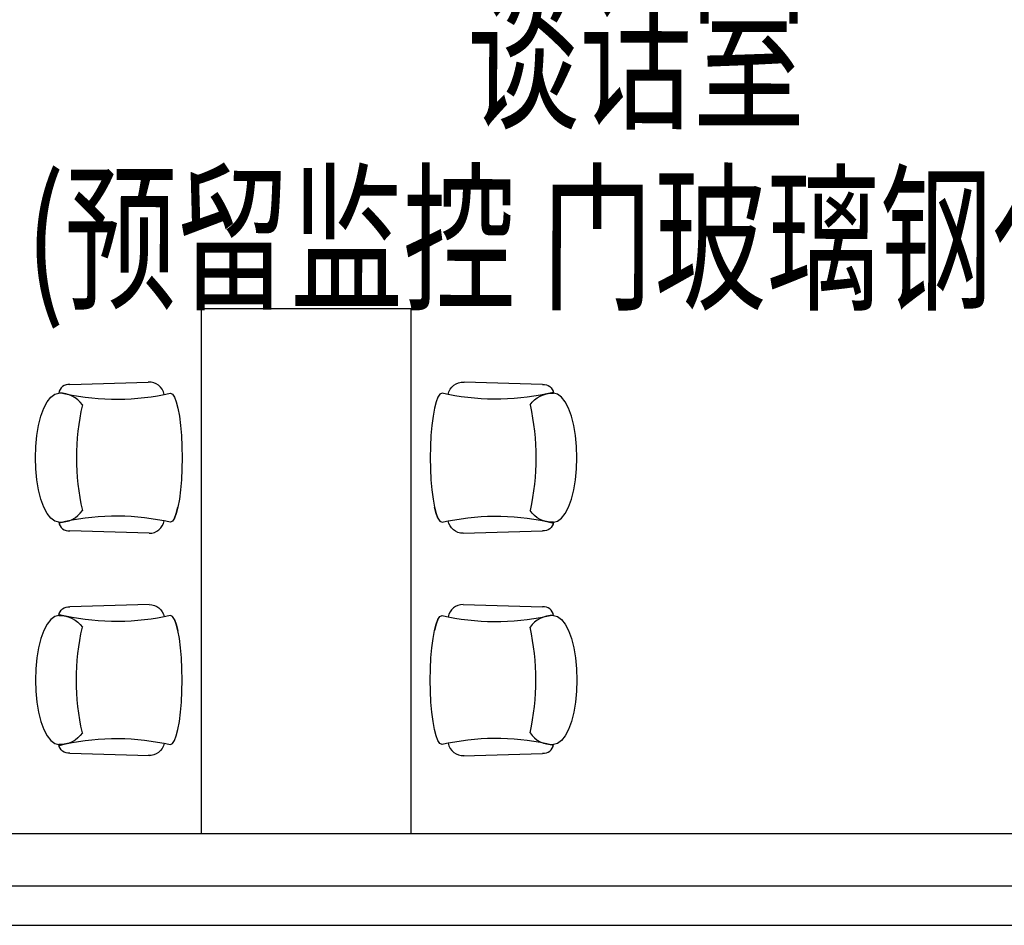
# Model space of a CAD drawing. Units: millimetres. Extents: x -94623 to 1796940, y -76944 to 770679.
# Drawn here: x -75287 to -71538, y 457173 to 460622 of the extents above; entities that cross this region are included whole.
import ezdxf
from ezdxf.enums import TextEntityAlignment as Align

# ---------------------------------------------------------------- set-up
doc = ezdxf.new("R2010")
doc.units = ezdxf.units.MM
for name, color, linetype in [('A-土建墙（含管井、立管）', 6, 'Continuous'), ('P-活动家具', 146, 'Continuous'), ('W-区域文字', 35, 'Continuous')]:
    doc.layers.add(name, color=color, linetype=linetype)
doc.styles.add('DIM', font='txt', dxfattribs={"width": 0.7})

msp = doc.modelspace()

# ---------------------------------------------------------------- linework, layer by layer
at = {"layer": 'A-土建墙（含管井、立管）'}
for p, q in [((-77423.18469, 457522.43224), (-70323.28025, 457522.43224)), ((-77423.18469, 457322.43224), (-70223.28025, 457322.43224)), ((-76623.19944, 457172.51275), (-68423.18469, 457172.51275))]:
    msp.add_line(p, q, dxfattribs=at)
at = {"layer": 'P-活动家具'}
for p, q in [((-74595.93347, 459522.43224), (-74595.93347, 457522.43224)), ((-74595.93347, 459522.43224), (-73795.93347, 459522.43224)), ((-73795.93347, 457522.43224), (-73795.93347, 459522.43224)), ((-75095.83376, 459232.25672, 0.04503), (-74797.24612, 459241.68221, 0.04503)), ((-73296.03318, 459232.25672, 0.04503), (-73594.62082, 459241.68221, 0.04503)), ((-75182.24356, 459166.66601, 0.04503), (-75168.12732, 459184.76759, 0.04503)), ((-75168.12732, 459184.76759, 0.04503), (-75153.08175, 459195.85462, 0.04503)), ((-75153.08175, 459195.85462, 0.04503), (-75137.56615, 459199.58721, 0.04503)), ((-74713.11602, 459199.58712, 0.04503), (-74705.35842, 459195.85462, 0.04503)), ((-74705.35842, 459195.85462, 0.04503), (-74697.83452, 459184.76759, 0.04503)), ((-74697.83452, 459184.76759, 0.04503), (-74690.77752, 459166.66601, 0.04503)), ((-73694.03242, 459184.76759, 0.04503), (-73701.08942, 459166.66601, 0.04503)), ((-73686.50852, 459195.85462, 0.04503), (-73694.03242, 459184.76759, 0.04503)), ((-73678.75092, 459199.58712, 0.04503), (-73686.50852, 459195.85462, 0.04503)), ((-73238.78519, 459195.85462, 0.04503), (-73254.30079, 459199.58721, 0.04503)), ((-73223.73962, 459184.76759, 0.04503), (-73238.78519, 459195.85462, 0.04503)), ((-73209.62338, 459166.66601, 0.04503), (-73223.73962, 459184.76759, 0.04503)), ((-75195.00157, 459142.09717, 0.04503), (-75182.24356, 459166.66601, 0.04503)), ((-74690.77752, 459166.66601, 0.04503), (-74684.39739, 459142.09717, 0.04503)), ((-73701.08942, 459166.66601, 0.04503), (-73707.46955, 459142.09717, 0.04503)), ((-73196.86537, 459142.09717, 0.04503), (-73209.62338, 459166.66601, 0.04503)), ((-75214.95063, 459076.72102, 0.04503), (-75206.01711, 459111.80946, 0.04503)), ((-75206.01711, 459111.80946, 0.04503), (-75195.00157, 459142.09717, 0.04503)), ((-74684.39739, 459142.09717, 0.04503), (-74678.89074, 459111.80946, 0.04503)), ((-74678.89074, 459111.80946, 0.04503), (-74674.42287, 459076.72102, 0.04503)), ((-73712.9762, 459111.80946, 0.04503), (-73717.44407, 459076.72102, 0.04503)), ((-73707.46955, 459142.09717, 0.04503), (-73712.9762, 459111.80946, 0.04503)), ((-73185.84983, 459111.80946, 0.04503), (-73196.86537, 459142.09717, 0.04503)), ((-73176.91631, 459076.72102, 0.04503), (-73185.84983, 459111.80946, 0.04503)), ((-75221.5318, 459037.89967, 0.04503), (-75214.95063, 459076.72102, 0.04503)), ((-74674.42287, 459076.72102, 0.04503), (-74671.13228, 459037.89967, 0.04503)), ((-73717.44407, 459076.72102, 0.04503), (-73720.73466, 459037.89967, 0.04503)), ((-73170.33514, 459037.89967, 0.04503), (-73176.91631, 459076.72102, 0.04503)), ((-75225.56406, 458996.52716, 0.04503), (-75221.5318, 459037.89967, 0.04503)), ((-74671.13228, 459037.89967, 0.04503), (-74669.11727, 458996.52716, 0.04503)), ((-73720.73466, 459037.89967, 0.04503), (-73722.74967, 458996.52716, 0.04503)), ((-73166.30288, 458996.52716, 0.04503), (-73170.33514, 459037.89967, 0.04503)), ((-75226.92229, 458953.85451, 0.04503), (-75225.56406, 458996.52716, 0.04503)), ((-74669.11727, 458996.52716, 0.04503), (-74668.43815, 458953.85451, 0.04503)), ((-73722.74967, 458996.52716, 0.04503), (-73723.42879, 458953.85451, 0.04503)), ((-73164.94465, 458953.85451, 0.04503), (-73166.30288, 458996.52716, 0.04503)), ((-75225.56406, 458911.18408, 0.04503), (-75226.92229, 458953.85451, 0.04503)), ((-74668.43815, 458953.85451, 0.04503), (-74669.11727, 458911.18408, 0.04503)), ((-73723.42879, 458953.85451, 0.04503), (-73722.74967, 458911.18408, 0.04503)), ((-73166.30288, 458911.18408, 0.04503), (-73164.94465, 458953.85451, 0.04503)), ((-75221.5318, 458869.80934, 0.04503), (-75225.56406, 458911.18408, 0.04503)), ((-74669.11727, 458911.18408, 0.04503), (-74671.13228, 458869.80934, 0.04503)), ((-73722.74967, 458911.18408, 0.04503), (-73720.73466, 458869.80934, 0.04503)), ((-73170.33514, 458869.80934, 0.04503), (-73166.30288, 458911.18408, 0.04503)), ((-75214.95063, 458830.98799, 0.04503), (-75221.5318, 458869.80934, 0.04503)), ((-74671.13228, 458869.80934, 0.04503), (-74674.42287, 458830.98799, 0.04503)), ((-73720.73466, 458869.80934, 0.04503), (-73717.44407, 458830.98799, 0.04503)), ((-73176.91631, 458830.98799, 0.04503), (-73170.33514, 458869.80934, 0.04503)), ((-75206.01711, 458795.90179, 0.04503), (-75214.95063, 458830.98799, 0.04503)), ((-74674.42287, 458830.98799, 0.04503), (-74678.89074, 458795.90179, 0.04503)), ((-73717.44407, 458830.98799, 0.04503), (-73712.9762, 458795.90179, 0.04503)), ((-73185.84983, 458795.90179, 0.04503), (-73176.91631, 458830.98799, 0.04503)), ((-75195.00157, 458765.61184, 0.04503), (-75206.01711, 458795.90179, 0.04503)), ((-74678.89074, 458795.90179, 0.04503), (-74684.39739, 458765.61184, 0.04503)), ((-73712.9762, 458795.90179, 0.04503), (-73707.46955, 458765.61184, 0.04503)), ((-73196.86537, 458765.61184, 0.04503), (-73185.84983, 458795.90179, 0.04503)), ((-75182.24356, 458741.04301, 0.04503), (-75195.00157, 458765.61184, 0.04503)), ((-75168.12732, 458722.94142, 0.04503), (-75182.24356, 458741.04301, 0.04503)), ((-74697.83452, 458722.94142, 0.04503), (-74690.77752, 458741.04301, 0.04503)), ((-74690.77752, 458741.04301, 0.04503), (-74697.83452, 458722.94142, 0.04503)), ((-74690.77752, 458741.04301, 0.04503), (-74684.39739, 458765.61184, 0.04503)), ((-74684.39739, 458765.61184, 0.04503), (-74690.77752, 458741.04301, 0.04503)), ((-73701.08942, 458741.04301, 0.04503), (-73707.46955, 458765.61184, 0.04503)), ((-73707.46955, 458765.61184, 0.04503), (-73701.08942, 458741.04301, 0.04503)), ((-73694.03242, 458722.94142, 0.04503), (-73701.08942, 458741.04301, 0.04503)), ((-73701.08942, 458741.04301, 0.04503), (-73694.03242, 458722.94142, 0.04503)), ((-73223.73962, 458722.94142, 0.04503), (-73209.62338, 458741.04301, 0.04503)), ((-73209.62338, 458741.04301, 0.04503), (-73196.86537, 458765.61184, 0.04503)), ((-75153.08175, 458711.85439, 0.04503), (-75168.12732, 458722.94142, 0.04503)), ((-75137.56615, 458708.1218, 0.04503), (-75153.08175, 458711.85439, 0.04503)), ((-74705.35842, 458711.85439, 0.04503), (-74713.11602, 458708.1219, 0.04503)), ((-74697.83452, 458722.94142, 0.04503), (-74705.35842, 458711.85439, 0.04503)), ((-73694.03242, 458722.94142, 0.04503), (-73686.50852, 458711.85439, 0.04503)), ((-73686.50852, 458711.85439, 0.04503), (-73678.75092, 458708.1219, 0.04503)), ((-73254.30079, 458708.1218, 0.04503), (-73238.78519, 458711.85439, 0.04503)), ((-73238.78519, 458711.85439, 0.04503), (-73223.73962, 458722.94142, 0.04503)), ((-74793.44548, 458665.90683, 0.04503), (-75095.83376, 458675.45229, 0.04503)), ((-73598.42146, 458665.90683, 0.04503), (-73296.03318, 458675.45229, 0.04503)), ((-74793.44548, 458394.83867, 0.04503), (-75095.83376, 458385.2932, 0.04503)), ((-73598.42146, 458394.83867, 0.04503), (-73296.03318, 458385.2932, 0.04503)), ((-75168.12732, 458337.80407, 0.04503), (-75182.24356, 458319.70249, 0.04503)), ((-75153.08175, 458348.8911, 0.04503), (-75168.12732, 458337.80407, 0.04503)), ((-75137.56615, 458352.62369, 0.04503), (-75153.08175, 458348.8911, 0.04503)), ((-74705.35842, 458348.8911, 0.04503), (-74713.11602, 458352.6236, 0.04503)), ((-74697.83452, 458337.80407, 0.04503), (-74705.35842, 458348.8911, 0.04503)), ((-74697.83452, 458337.80407, 0.04503), (-74690.77752, 458319.70249, 0.04503)), ((-74690.77752, 458319.70249, 0.04503), (-74697.83452, 458337.80407, 0.04503)), ((-73694.03242, 458337.80407, 0.04503), (-73701.08942, 458319.70249, 0.04503)), ((-73701.08942, 458319.70249, 0.04503), (-73694.03242, 458337.80407, 0.04503)), ((-73694.03242, 458337.80407, 0.04503), (-73686.50852, 458348.8911, 0.04503)), ((-73686.50852, 458348.8911, 0.04503), (-73678.75092, 458352.6236, 0.04503)), ((-73254.30079, 458352.62369, 0.04503), (-73238.78519, 458348.8911, 0.04503)), ((-73238.78519, 458348.8911, 0.04503), (-73223.73962, 458337.80407, 0.04503)), ((-73223.73962, 458337.80407, 0.04503), (-73209.62338, 458319.70249, 0.04503)), ((-75195.00157, 458295.13365, 0.04503), (-75206.01711, 458264.84371, 0.04503)), ((-75182.24356, 458319.70249, 0.04503), (-75195.00157, 458295.13365, 0.04503)), ((-74690.77752, 458319.70249, 0.04503), (-74684.39739, 458295.13365, 0.04503)), ((-74684.39739, 458295.13365, 0.04503), (-74690.77752, 458319.70249, 0.04503)), ((-74678.89074, 458264.84371, 0.04503), (-74684.39739, 458295.13365, 0.04503)), ((-73712.9762, 458264.84371, 0.04503), (-73707.46955, 458295.13365, 0.04503)), ((-73701.08942, 458319.70249, 0.04503), (-73707.46955, 458295.13365, 0.04503)), ((-73707.46955, 458295.13365, 0.04503), (-73701.08942, 458319.70249, 0.04503)), ((-73209.62338, 458319.70249, 0.04503), (-73196.86537, 458295.13365, 0.04503)), ((-73196.86537, 458295.13365, 0.04503), (-73185.84983, 458264.84371, 0.04503)), ((-75206.01711, 458264.84371, 0.04503), (-75214.95063, 458229.7575, 0.04503)), ((-74674.42287, 458229.7575, 0.04503), (-74678.89074, 458264.84371, 0.04503)), ((-73717.44407, 458229.7575, 0.04503), (-73712.9762, 458264.84371, 0.04503)), ((-73185.84983, 458264.84371, 0.04503), (-73176.91631, 458229.7575, 0.04503)), ((-75214.95063, 458229.7575, 0.04503), (-75221.5318, 458190.93615, 0.04503)), ((-74671.13228, 458190.93615, 0.04503), (-74674.42287, 458229.7575, 0.04503)), ((-73720.73466, 458190.93615, 0.04503), (-73717.44407, 458229.7575, 0.04503)), ((-73176.91631, 458229.7575, 0.04503), (-73170.33514, 458190.93615, 0.04503)), ((-75221.5318, 458190.93615, 0.04503), (-75225.56406, 458149.56141, 0.04503)), ((-74669.11727, 458149.56141, 0.04503), (-74671.13228, 458190.93615, 0.04503)), ((-73722.74967, 458149.56141, 0.04503), (-73720.73466, 458190.93615, 0.04503)), ((-73170.33514, 458190.93615, 0.04503), (-73166.30288, 458149.56141, 0.04503)), ((-75225.56406, 458149.56141, 0.04503), (-75226.92229, 458106.89099, 0.04503)), ((-74668.43815, 458106.89099, 0.04503), (-74669.11727, 458149.56141, 0.04503)), ((-73723.42879, 458106.89099, 0.04503), (-73722.74967, 458149.56141, 0.04503)), ((-73166.30288, 458149.56141, 0.04503), (-73164.94465, 458106.89099, 0.04503)), ((-75226.92229, 458106.89099, 0.04503), (-75225.56406, 458064.21833, 0.04503)), ((-74669.11727, 458064.21833, 0.04503), (-74668.43815, 458106.89099, 0.04503)), ((-73722.74967, 458064.21833, 0.04503), (-73723.42879, 458106.89099, 0.04503)), ((-73164.94465, 458106.89099, 0.04503), (-73166.30288, 458064.21833, 0.04503)), ((-75225.56406, 458064.21833, 0.04503), (-75221.5318, 458022.84583, 0.04503)), ((-74671.13228, 458022.84583, 0.04503), (-74669.11727, 458064.21833, 0.04503)), ((-73720.73466, 458022.84583, 0.04503), (-73722.74967, 458064.21833, 0.04503)), ((-73166.30288, 458064.21833, 0.04503), (-73170.33514, 458022.84583, 0.04503)), ((-75221.5318, 458022.84583, 0.04503), (-75214.95063, 457984.02448, 0.04503)), ((-74674.42287, 457984.02448, 0.04503), (-74671.13228, 458022.84583, 0.04503)), ((-73717.44407, 457984.02448, 0.04503), (-73720.73466, 458022.84583, 0.04503)), ((-73170.33514, 458022.84583, 0.04503), (-73176.91631, 457984.02448, 0.04503)), ((-75214.95063, 457984.02448, 0.04503), (-75206.01711, 457948.93603, 0.04503)), ((-74678.89074, 457948.93603, 0.04503), (-74674.42287, 457984.02448, 0.04503)), ((-73712.9762, 457948.93603, 0.04503), (-73717.44407, 457984.02448, 0.04503)), ((-73176.91631, 457984.02448, 0.04503), (-73185.84983, 457948.93603, 0.04503)), ((-75206.01711, 457948.93603, 0.04503), (-75195.00157, 457918.64832, 0.04503)), ((-74684.39739, 457918.64832, 0.04503), (-74678.89074, 457948.93603, 0.04503)), ((-73707.46955, 457918.64832, 0.04503), (-73712.9762, 457948.93603, 0.04503)), ((-73185.84983, 457948.93603, 0.04503), (-73196.86537, 457918.64832, 0.04503)), ((-75195.00157, 457918.64832, 0.04503), (-75182.24356, 457894.07949, 0.04503)), ((-74690.77752, 457894.07949, 0.04503), (-74684.39739, 457918.64832, 0.04503)), ((-73701.08942, 457894.07949, 0.04503), (-73707.46955, 457918.64832, 0.04503)), ((-73196.86537, 457918.64832, 0.04503), (-73209.62338, 457894.07949, 0.04503)), ((-75182.24356, 457894.07949, 0.04503), (-75168.12732, 457875.9779, 0.04503)), ((-75168.12732, 457875.9779, 0.04503), (-75153.08175, 457864.89087, 0.04503)), ((-74705.35842, 457864.89087, 0.04503), (-74697.83452, 457875.9779, 0.04503)), ((-74697.83452, 457875.9779, 0.04503), (-74690.77752, 457894.07949, 0.04503)), ((-73694.03242, 457875.9779, 0.04503), (-73701.08942, 457894.07949, 0.04503)), ((-73686.50852, 457864.89087, 0.04503), (-73694.03242, 457875.9779, 0.04503)), ((-73223.73962, 457875.9779, 0.04503), (-73238.78519, 457864.89087, 0.04503)), ((-73209.62338, 457894.07949, 0.04503), (-73223.73962, 457875.9779, 0.04503)), ((-75153.08175, 457864.89087, 0.04503), (-75137.56615, 457861.15828, 0.04503)), ((-74713.11602, 457861.15838, 0.04503), (-74705.35842, 457864.89087, 0.04503)), ((-73678.75092, 457861.15838, 0.04503), (-73686.50852, 457864.89087, 0.04503)), ((-73238.78519, 457864.89087, 0.04503), (-73254.30079, 457861.15828, 0.04503)), ((-74793.44548, 457817.51493, 0.04503), (-75095.83376, 457827.06039, 0.04503)), ((-73598.42146, 457817.51493, 0.04503), (-73296.03318, 457827.06039, 0.04503))]:
    msp.add_line(p, q, dxfattribs=at)
for centre, major_axis, ratio, start_param, end_param in [((-75100.53063, 459195.2671, 0.04503), (-26.36563, 26.36563), 1, 5.3714850352, 6.9524603554), ((-74793.51626, 459183.78466, 0.04503), (-41.02461, -41.02461), 1, 2.5465915001, 3.9913235901), ((-75133.20419, 459096.60752, 0.04503), (-4.79486, -102.96001), 1, 2.2184940689, 3.2304446958), ((-74918.70027, 460096.97299, 0.04503), (-5.67566, 920.39737), 1, 2.8959233397, 3.334645057), ((-74925.34086, 460171.34994, 0.04503), (-189.41096, 976.466), 0.999999999, 3.1409605948, 3.1650116996), ((-74154.63274, 458953.85451, 0.04503), (-3.85184, 915.90589), 1, 1.3452761222, 1.7879055832), ((-75133.20419, 458811.10149, 0.04503), (-4.87382, 102.9563), 1, 3.051973765, 4.0639243919), ((-74918.70027, 457810.73602, 0.04503), (-1.47242, 920.41369), 1, -0.200818598, 0.2379031194), ((-75100.53063, 458712.44192, 0.04503), (-26.36563, 26.36563), 1, 0.9015212783, 2.4824966001), ((-74793.51626, 458723.92435, 0.04503), (-41.02461, 41.02461), 1, 2.3574144167, 3.7365938071), ((-74925.34086, 457736.35908, 0.04503), (-972.80193, 207.40964), 0.9999999994, 4.7074365297, 4.7314876344), ((-73598.35068, 458336.82114, 0.04503), (41.02461, -41.02461), 1, 2.3574144167, 3.7365938071), ((-73291.33631, 458348.30358, 0.04503), (26.36563, 26.36563), 1, -0.6692750485, 0.9117002734), ((-73466.52609, 459324.38642, 0.04503), (703.33575, 703.33575), 1, 3.7119751802, 3.7360262849), ((-73473.16667, 459250.00947, 0.04503), (2.47628, -920.41154), 1, -0.2019092617, 0.2368124557), ((-73258.66276, 458249.644, 0.04503), (72.88263, 72.88263), 1, 0.7430826557, 1.7550332826), ((-74237.2342, 458106.89099, 0.04503), (0.71419, 915.91371), 1, 4.4918540042, 4.9344834651), ((-73473.16667, 456963.7725, 0.04503), (1.41634, 920.41378), 1, -0.2379640451, 0.2007576723), ((-73258.66276, 457964.13797, 0.04503), (72.88263, 72.88263), 1, 2.9573556978, 3.9693063247), ((-73466.52609, 456889.39556, 0.04503), (703.33575, 703.33575), 1, 0.9763626955, 1.0004138002), ((-73598.35068, 457876.96083, 0.04503), (41.02461, 41.02461), 1, 2.5465915001, 3.9913235901), ((-73291.33631, 457865.4784, 0.04503), (26.36563, -26.36563), 1, 5.3714850352, 6.9524603554)]:
    msp.add_ellipse(centre, major_axis=major_axis, ratio=ratio, start_param=start_param, end_param=end_param, dxfattribs=at)
at = {"layer": 'P-活动家具', "extrusion": (0, 0, -1)}
for centre, major_axis, ratio, start_param, end_param in [((-73598.35068, 459183.78466, 0.04503), (41.02461, -41.02461), 1, 2.5465915001, 3.9913235901), ((-73291.33631, 459195.2671, 0.04503), (26.36563, 26.36563), 1, 5.3714850352, 6.9524603554), ((-73466.52609, 460171.34994, 0.04503), (189.41096, 976.466), 0.999999999, 3.1409605948, 3.1650116996), ((-73473.16667, 460096.97299, 0.04503), (5.67566, 920.39737), 1, 2.8959233397, 3.334645057), ((-73258.66276, 459096.60752, 0.04503), (4.79486, -102.96001), 1, 2.2184940689, 3.2304446958), ((-74237.2342, 458953.85451, 0.04503), (3.85184, 915.90589), 1, 1.3452761222, 1.7879055832), ((-73473.16667, 457810.73602, 0.04503), (1.47242, 920.41369), 1, -0.200818598, 0.2379031194), ((-73258.66276, 458811.10149, 0.04503), (4.87382, 102.9563), 1, 3.051973765, 4.0639243919), ((-73466.52609, 457736.35908, 0.04503), (972.80193, 207.40964), 0.9999999994, 4.7074365297, 4.7314876344), ((-73598.35068, 458723.92435, 0.04503), (41.02461, 41.02461), 1, 2.3574144167, 3.7365938071), ((-73291.33631, 458712.44192, 0.04503), (26.36563, 26.36563), 1, 0.9015212783, 2.4824966001), ((-75100.53063, 458348.30358, 0.04503), (-26.36563, 26.36563), 1, -0.6692750485, 0.9117002734), ((-74793.51626, 458336.82114, 0.04503), (-41.02461, -41.02461), 1, 2.3574144167, 3.7365938071), ((-75133.20419, 458249.644, 0.04503), (-72.88263, 72.88263), 1, 0.7430826557, 1.7550332826), ((-74918.70027, 459250.00947, 0.04503), (-2.47628, -920.41154), 1, -0.2019092617, 0.2368124557), ((-74925.34086, 459324.38642, 0.04503), (-703.33575, 703.33575), 1, 3.7119751802, 3.7360262849), ((-74154.63274, 458106.89099, 0.04503), (-0.71419, 915.91371), 1, 4.4918540042, 4.9344834651), ((-75133.20419, 457964.13797, 0.04503), (-72.88263, 72.88263), 1, 2.9573556978, 3.9693063247), ((-74918.70027, 456963.7725, 0.04503), (-1.41634, 920.41378), 1, -0.2379640451, 0.2007576723), ((-75100.53063, 457865.4784, 0.04503), (-26.36563, -26.36563), 1, 5.3714850352, 6.9524603554), ((-74793.51626, 457876.96083, 0.04503), (-41.02461, 41.02461), 1, 2.5465915001, 3.9913235901), ((-74925.34086, 456889.39556, 0.04503), (-703.33575, 703.33575), 1, 0.9763626955, 1.0004138002)]:
    msp.add_ellipse(centre, major_axis=major_axis, ratio=ratio, start_param=start_param, end_param=end_param, dxfattribs=at)

# ---------------------------------------------------------------- texts
at = {"layer": 'W-区域文字', "style": 'DIM', "width": 0.7}
for s, p in [('谈话室', (-73585.11527, 460112.30035)), ('(预留监控 门玻璃钢化门)', (-75262.35803, 459425.00025))]:
    msp.add_text(s, height=450, rotation=359.93804654, dxfattribs=at).set_placement(p, align=Align.BOTTOM_LEFT)

doc.saveas('drawing.dxf')
